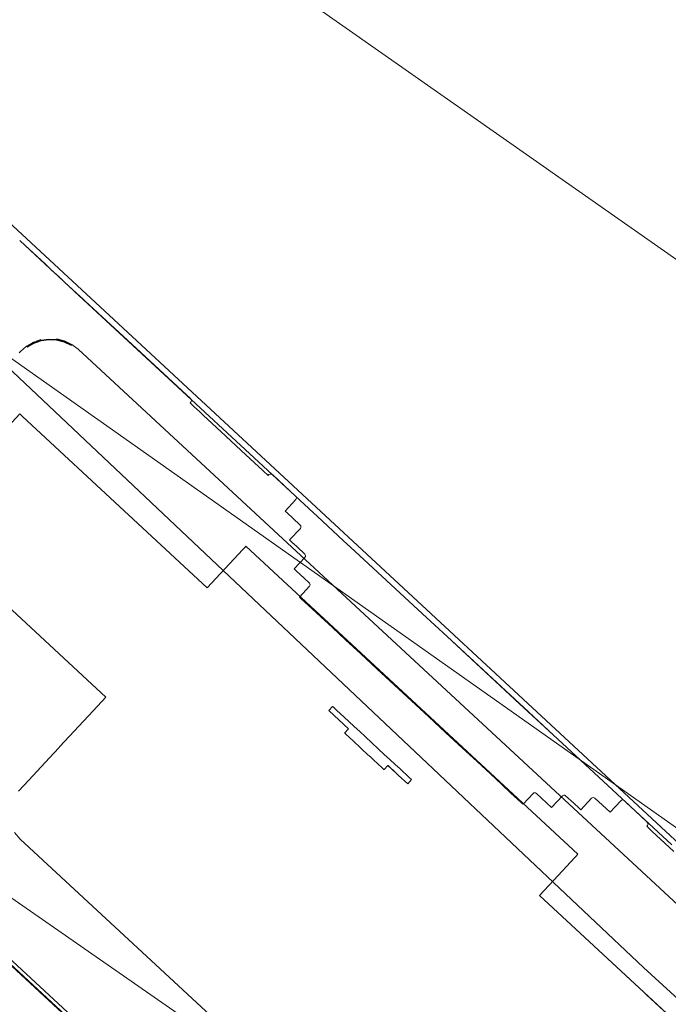
# Model space of a CAD drawing. Units: inches. Extents: x 13236 to 13693, y -504 to -203.
# Drawn here: x 13552 to 13553, y -279 to -278 of the extents above; entities that cross this region are included whole.
import ezdxf

# ---------------------------------------------------------------- set-up
doc = ezdxf.new("R2010")
doc.units = ezdxf.units.IN
doc.header["$LTSCALE"] = 0.533099
doc.header["$MEASUREMENT"] = 0
for name, color, linetype in [('A-FURN', 7, 'Continuous'), ('A-FURN-P-FREE-T', 7, 'Continuous'), ('A-FURN-P-PNLS-T', 7, 'Continuous'), ('A-FURN-P-PNLS-TOP-SCRN', 3, 'Continuous'), ('A-FURN-P-PNLS-TOP-SCRN-T', 7, 'Continuous'), ('CET color Black or White', 7, 'Continuous'), ('CET Default', 7, 'Continuous')]:
    doc.layers.add(name, color=color, linetype=linetype)
doc.styles.add('Arial', font='arial.ttf')

# ---------------------------------------------------------------- blocks, each defined once
blk = doc.blocks.new('*C104')
at = {"layer": 'A-FURN-P-FREE-T', "linetype": 'Continuous', "style": 'Arial'}
blk.add_attdef('ITEXT', (22.4606, -9.1206), '', height=4, rotation=180, dxfattribs=at).dxf.unprotected_set("ltscale", 0)
blk = doc.blocks.new('*C14')
at = {"layer": 'A-FURN-P-PNLS-T', "linetype": 'Continuous', "style": 'Arial'}
blk.add_attdef('ITEXT', (-1.1929, 0.7756), '', height=4, dxfattribs=at).dxf.unprotected_set("ltscale", 0)
blk = doc.blocks.new('*C62')
at = {"layer": 'A-FURN-P-PNLS-TOP-SCRN', "linetype": 'Continuous', "lineweight": 18}
for points in [[(-4.9712, 11.5565), (-35.3101, -5.9562), (-35.3945, -6.4527), (-26.0381, -11.7985), (-24.5329, -12.425), (-22.8674, -12.6165), (-21.163, -12.3663), (-19.5681, -11.6842), (-4.7957, -3.2293)], [(-6.1742, -3.0822), (-18.7621, -10.3998), (-18.3822, -11.0584), (-17.2106, -10.4683), (-14.838, -9.9217), (-4.6245, -4.0316)]]:
    blk.add_lwpolyline(points, dxfattribs=at)
at = {"layer": 'A-FURN-P-PNLS-TOP-SCRN-T', "linetype": 'Continuous', "style": 'Arial'}
blk.add_attdef('ITEXT', (8.9173, 4.2244), '', height=4, rotation=180, dxfattribs=at).dxf.unprotected_set("ltscale", 0)
blk = doc.blocks.new('*C41')
at = {"layer": 'CET color Black or White', "linetype": 'Continuous', "lineweight": 0}
for points in [[(3.5782, 4.9288), (1.7045, 6.9096), (-0.2525, 8.8082), (-2.289, 10.6212), (-4.4013, 12.3453), (-6.5856, 13.9772), (-8.8379, 15.514), (-11.1539, 16.9529), (-13.5295, 18.2912), (-13.5295, 18.2912), (-13.5295, 18.2912), (-13.7129, 18.0939), (-11.5774, 16.4399), (-9.4691, 14.7513), (-7.3887, 13.0284), (-5.3368, 11.2718), (-3.3138, 9.4819), (-1.3203, 7.6593), (0.6431, 5.8042), (2.576, 3.9174)], [(-1.4545, 7.8266), (-1.1394, 7.5345), (-1.1558, 7.5168), (-1.1645, 7.5074), (-1.201, 7.4681), (-1.2025, 7.4664), (-1.2063, 7.4623), (-0.629, 6.9269), (-0.6276, 6.9284), (-0.6236, 6.9327), (-0.562, 6.9991), (-0.2409, 6.7012), (-0.2407, 6.7011), (-0.236, 6.6967), (-0.1807, 6.7562), (1.1427, 8.1834)], [(-1.4545, 7.8266), (-1.3248, 7.7063), (-1.3212, 7.703), (-1.2338, 7.622), (-1.1394, 7.5345), (-1.1394, 7.5345), (-1.1558, 7.5168), (-1.1645, 7.5074), (-1.201, 7.4681), (-1.2025, 7.4664), (-1.2063, 7.4623), (-0.629, 6.9269), (-0.6276, 6.9284), (-0.6236, 6.9327), (-0.562, 6.9991), (-0.2409, 6.7012), (-0.2407, 6.7011), (-0.236, 6.6967), (-0.1807, 6.7562), (1.1427, 8.1834)], [(-1.4545, 7.8266), (-1.3248, 7.7063), (-1.3212, 7.703), (-1.2338, 7.622), (-1.1394, 7.5345), (-1.1394, 7.5345), (-1.1558, 7.5168), (-1.1645, 7.5074), (-1.201, 7.4681), (-1.2025, 7.4664), (-1.2063, 7.4623), (-0.629, 6.9269), (-0.6276, 6.9284), (-0.6236, 6.9327), (-0.562, 6.9991), (-0.2409, 6.7012), (-0.2407, 6.7011), (-0.236, 6.6967), (-0.1807, 6.7562), (1.1427, 8.1834)], [(-1.4545, 7.8266), (-1.1394, 7.5345), (-1.1558, 7.5168), (-1.1645, 7.5074), (-1.201, 7.4681), (-1.2025, 7.4664), (-1.2063, 7.4623), (-0.629, 6.9269), (-0.6276, 6.9284), (-0.6236, 6.9327), (-0.562, 6.9991), (-0.2409, 6.7012), (-0.2407, 6.7011), (-0.236, 6.6967), (-0.1807, 6.7562), (1.1427, 8.1834)], [(-1.4545, 7.8266), (-1.3248, 7.7063), (-1.3212, 7.703), (-1.2338, 7.622), (-1.1394, 7.5345), (-1.1394, 7.5345), (-1.1558, 7.5168), (-1.1645, 7.5074), (-1.201, 7.4681), (-1.2025, 7.4664), (-1.2063, 7.4623), (-0.629, 6.9269), (-0.6276, 6.9284), (-0.6236, 6.9327), (-0.562, 6.9991), (-0.2409, 6.7012), (-0.2407, 6.7011), (-0.236, 6.6967), (-0.1807, 6.7562), (1.1427, 8.1834)], [(-0.7275, 7.8916), (-0.5192, 7.6985), (-0.2368, 7.4366), (-0.2269, 7.4247)], [(-0.2336, 7.3531), (-0.2516, 7.3337), (-0.2877, 7.2948), (-0.3039, 7.2773), (-0.3058, 7.2753), (-0.3637, 7.2129), (-0.3856, 7.1892), (-0.0595, 6.8868)], [(-0.7275, 7.8916), (-0.5192, 7.6985), (-0.2368, 7.4366), (-0.2269, 7.4247)], [(-0.2336, 7.3531), (-0.2516, 7.3337), (-0.2877, 7.2948), (-0.3039, 7.2773), (-0.3058, 7.2753), (-0.3637, 7.2129), (-0.3856, 7.1892), (-0.0595, 6.8868)], [(-0.7275, 7.8916), (-0.5192, 7.6985), (-0.2368, 7.4366), (-0.2269, 7.4247)], [(-0.2336, 7.3531), (-0.2516, 7.3337), (-0.2877, 7.2948), (-0.3039, 7.2773), (-0.3058, 7.2753), (-0.3637, 7.2129), (-0.3856, 7.1892), (-0.0595, 6.8868)], [(-0.7275, 7.8916), (-0.5192, 7.6985), (-0.2368, 7.4366), (-0.2269, 7.4247)], [(-0.2336, 7.3531), (-0.2516, 7.3337), (-0.2877, 7.2948), (-0.3039, 7.2773), (-0.3058, 7.2753), (-0.3637, 7.2129), (-0.3856, 7.1892), (-0.0595, 6.8868)], [(-0.7275, 7.8916), (-0.5192, 7.6985), (-0.2368, 7.4366), (-0.2269, 7.4247)], [(-0.2336, 7.3531), (-0.2516, 7.3337), (-0.2877, 7.2948), (-0.3039, 7.2773), (-0.3058, 7.2753), (-0.3637, 7.2129), (-0.3856, 7.1892), (-0.0595, 6.8868)], [(-1.57, 7.7269), (-0.3375, 6.5841), (-0.3265, 6.5757), (-0.314, 6.5696), (-0.3005, 6.5661), (-0.3005, 6.5664), (-0.3139, 6.5699), (-0.3263, 6.5759), (-0.3258, 6.5767), (-0.3252, 6.5778), (-0.3131, 6.5719), (-0.3136, 6.5707), (-0.3003, 6.5672), (-0.3001, 6.5685), (-0.3136, 6.5707), (-0.3258, 6.5767), (-0.3131, 6.5719), (-0.3001, 6.5685), (-0.2867, 6.5677), (-0.2867, 6.5664), (-0.3003, 6.5672), (-0.2867, 6.5677), (-0.2734, 6.5696), (-0.2607, 6.574), (-0.2491, 6.5807), (-0.2602, 6.5728), (-0.2731, 6.5683), (-0.2867, 6.5664), (-0.2734, 6.5696), (-0.2731, 6.5683), (-0.2607, 6.574), (-0.2602, 6.5728), (-0.2484, 6.5797), (-0.2479, 6.579), (-0.2513, 6.577), (-0.2574, 6.574), (-0.2589, 6.5726), (-0.2598, 6.572), (-0.2729, 6.5675), (-0.2729, 6.5672), (-0.2597, 6.5717), (-0.2477, 6.5788), (-0.2373, 6.588), (-0.236, 6.5894), (-0.235, 6.5902)], [(-0.1142, 7.5562), (-0.8991, 8.284)], [(-1.57, 7.7269), (-0.3375, 6.5841), (-0.3265, 6.5757), (-0.314, 6.5696), (-0.3005, 6.5661), (-0.3005, 6.5664), (-0.3139, 6.5699), (-0.3263, 6.5759), (-0.3258, 6.5767), (-0.3252, 6.5778), (-0.3131, 6.5719), (-0.3136, 6.5707), (-0.3003, 6.5672), (-0.3001, 6.5685), (-0.3136, 6.5707), (-0.3258, 6.5767), (-0.3131, 6.5719), (-0.3001, 6.5685), (-0.2867, 6.5677), (-0.2867, 6.5664), (-0.3003, 6.5672), (-0.2867, 6.5677), (-0.2734, 6.5696), (-0.2607, 6.574), (-0.2491, 6.5807), (-0.2602, 6.5728), (-0.2731, 6.5683), (-0.2867, 6.5664), (-0.2734, 6.5696), (-0.2731, 6.5683), (-0.2607, 6.574), (-0.2602, 6.5728), (-0.2484, 6.5797), (-0.2479, 6.579), (-0.2513, 6.577), (-0.2574, 6.574), (-0.2589, 6.5726), (-0.2598, 6.572), (-0.2729, 6.5675), (-0.2729, 6.5672), (-0.2597, 6.5717), (-0.2477, 6.5788), (-0.2373, 6.588), (-0.236, 6.5894), (-0.235, 6.5902)], [(-0.1142, 7.5562), (-0.8991, 8.284)], [(-1.57, 7.7269), (-0.3375, 6.5841), (-0.3265, 6.5757), (-0.314, 6.5696), (-0.3005, 6.5661), (-0.3005, 6.5664), (-0.3139, 6.5699), (-0.3263, 6.5759), (-0.3258, 6.5767), (-0.3252, 6.5778), (-0.3131, 6.5719), (-0.3136, 6.5707), (-0.3003, 6.5672), (-0.3001, 6.5685), (-0.3136, 6.5707), (-0.3258, 6.5767), (-0.3131, 6.5719), (-0.3001, 6.5685), (-0.2867, 6.5677), (-0.2867, 6.5664), (-0.3003, 6.5672), (-0.2867, 6.5677), (-0.2734, 6.5696), (-0.2607, 6.574), (-0.2491, 6.5807), (-0.2602, 6.5728), (-0.2731, 6.5683), (-0.2867, 6.5664), (-0.2734, 6.5696), (-0.2731, 6.5683), (-0.2607, 6.574), (-0.2602, 6.5728), (-0.2484, 6.5797), (-0.2479, 6.579), (-0.2513, 6.577), (-0.2574, 6.574), (-0.2589, 6.5726), (-0.2598, 6.572), (-0.2729, 6.5675), (-0.2729, 6.5672), (-0.2597, 6.5717), (-0.2477, 6.5788), (-0.2373, 6.588), (-0.236, 6.5894), (-0.235, 6.5902)], [(-0.1142, 7.5562), (-0.8991, 8.284)], [(-1.57, 7.7269), (-0.3375, 6.5841), (-0.3265, 6.5757), (-0.314, 6.5696), (-0.3005, 6.5661), (-0.3005, 6.5664), (-0.3139, 6.5699), (-0.3263, 6.5759), (-0.3258, 6.5767), (-0.3252, 6.5778), (-0.3131, 6.5719), (-0.3136, 6.5707), (-0.3003, 6.5672), (-0.3001, 6.5685), (-0.3136, 6.5707), (-0.3258, 6.5767), (-0.3131, 6.5719), (-0.3001, 6.5685), (-0.2867, 6.5677), (-0.2867, 6.5664), (-0.3003, 6.5672), (-0.2867, 6.5677), (-0.2734, 6.5696), (-0.2607, 6.574), (-0.2491, 6.5807), (-0.2602, 6.5728), (-0.2731, 6.5683), (-0.2867, 6.5664), (-0.2734, 6.5696), (-0.2731, 6.5683), (-0.2607, 6.574), (-0.2602, 6.5728), (-0.2484, 6.5797), (-0.2479, 6.579), (-0.2513, 6.577), (-0.2574, 6.574), (-0.2589, 6.5726), (-0.2598, 6.572), (-0.2729, 6.5675), (-0.2729, 6.5672), (-0.2597, 6.5717), (-0.2477, 6.5788), (-0.2373, 6.588), (-0.236, 6.5894), (-0.235, 6.5902)], [(-0.1142, 7.5562), (-0.8991, 8.284)], [(-1.57, 7.7269), (-0.3375, 6.5841), (-0.3265, 6.5757), (-0.314, 6.5696), (-0.3005, 6.5661), (-0.3005, 6.5664), (-0.3139, 6.5699), (-0.3263, 6.5759), (-0.3258, 6.5767), (-0.3252, 6.5778), (-0.3131, 6.5719), (-0.3136, 6.5707), (-0.3003, 6.5672), (-0.3001, 6.5685), (-0.3136, 6.5707), (-0.3258, 6.5767), (-0.3131, 6.5719), (-0.3001, 6.5685), (-0.2867, 6.5677), (-0.2867, 6.5664), (-0.3003, 6.5672), (-0.2867, 6.5677), (-0.2734, 6.5696), (-0.2607, 6.574), (-0.2491, 6.5807), (-0.2602, 6.5728), (-0.2731, 6.5683), (-0.2867, 6.5664), (-0.2734, 6.5696), (-0.2731, 6.5683), (-0.2607, 6.574), (-0.2602, 6.5728), (-0.2484, 6.5797), (-0.2479, 6.579), (-0.2513, 6.577), (-0.2574, 6.574), (-0.2589, 6.5726), (-0.2598, 6.572), (-0.2729, 6.5675), (-0.2729, 6.5672), (-0.2597, 6.5717), (-0.2477, 6.5788), (-0.2373, 6.588), (-0.236, 6.5894), (-0.235, 6.5902)], [(-0.1142, 7.5562), (-0.8991, 8.284)], [(-1.8385, 7.8678), (-0.1831, 6.3327)], [(0.3117, 7.1625), (-1.0421, 8.4179)], [(-1.8385, 7.8678), (-0.1831, 6.3327)], [(0.3117, 7.1625), (-1.0421, 8.4179)], [(-1.8385, 7.8678), (-0.1831, 6.3327)], [(0.3117, 7.1625), (-1.0421, 8.4179)], [(-1.8385, 7.8678), (-0.1831, 6.3327)], [(0.3117, 7.1625), (-1.0421, 8.4179)], [(-1.8385, 7.8678), (-0.1831, 6.3327)], [(0.3117, 7.1625), (-1.0421, 8.4179)], [(-1.3694, 7.4461), (-1.1631, 7.2549), (-1.1121, 7.2076), (-0.9787, 7.0838), (-0.9359, 7.0442), (-0.8112, 6.9285), (-0.799, 6.9173), (-0.753, 6.8746), (-0.7467, 6.8688), (-0.6593, 6.7877), (-0.6593, 6.7877), (-0.3313, 6.4835), (-0.3302, 6.4825), (-0.2954, 6.4502), (-0.2891, 6.4444), (-0.2361, 6.3953), (-0.2455, 6.404), (-0.2735, 6.43), (-0.2912, 6.4464), (-0.305, 6.4591), (-0.3065, 6.4606), (-0.3072, 6.4612), (-0.3096, 6.4634), (-0.3145, 6.468), (-0.3474, 6.4985), (-0.3496, 6.5005), (-0.4306, 6.5756), (-0.5331, 6.6707), (-0.534, 6.6719), (-0.5344, 6.6734), (-0.5342, 6.675), (-0.5334, 6.6763), (-0.532, 6.6777), (-0.5388, 6.684), (-0.5444, 6.6892), (-0.5482, 6.6927), (-0.5548, 6.6988), (-0.5944, 6.7356), (-0.6208, 6.7601), (-0.6591, 6.7955), (-0.6679, 6.8037), (-0.6692, 6.8023), (-0.6705, 6.8014), (-0.6722, 6.8013), (-0.6741, 6.8018), (-0.6757, 6.8029), (-0.7156, 6.8399), (-0.7165, 6.8412), (-0.7169, 6.8427), (-0.7166, 6.8442), (-0.7158, 6.8455), (-0.6971, 6.8657), (-0.7006, 6.8689), (-0.722, 6.8888), (-0.7236, 6.8903), (-0.7245, 6.8915), (-0.7248, 6.893), (-0.7246, 6.8945), (-0.7238, 6.8958), (-0.7051, 6.916), (-0.7088, 6.9195), (-0.7174, 6.9275), (-0.7315, 6.9406), (-0.7324, 6.9418), (-0.7328, 6.9433), (-0.7326, 6.9448), (-0.7318, 6.9462), (-0.713, 6.9664), (-0.7158, 6.9689), (-0.724, 6.9765), (-0.7298, 6.982), (-0.7395, 6.9909), (-0.7404, 6.9922), (-0.7408, 6.9937), (-0.7405, 6.9952), (-0.7397, 6.9965), (-0.7223, 7.0152), (-0.7247, 7.0175), (-0.7318, 7.0241), (-0.7435, 7.0349), (-0.7594, 7.0497), (-0.7795, 7.0683), (-0.8024, 7.0895), (-0.8288, 7.114), (-0.8566, 7.1398), (-0.8877, 7.1686), (-0.9167, 7.1955), (-0.9471, 7.2237), (-0.9768, 7.2512), (-1.0049, 7.2773), (-1.031, 7.3015), (-1.0541, 7.3229), (-1.0739, 7.3413), (-1.0898, 7.3561), (-1.1015, 7.3669), (-1.1086, 7.3735), (-1.111, 7.3757), (-1.1284, 7.3569), (-1.1297, 7.356), (-1.1312, 7.3557), (-1.1327, 7.3559), (-1.134, 7.3567), (-1.1605, 7.3813), (-1.1792, 7.3611), (-1.1805, 7.3602), (-1.182, 7.3598), (-1.1835, 7.3601), (-1.1848, 7.3609), (-1.1989, 7.374), (-1.2082, 7.3826), (-1.2113, 7.3854), (-1.23, 7.3652), (-1.2313, 7.3643), (-1.2328, 7.364), (-1.2343, 7.3642), (-1.2356, 7.365), (-1.2621, 7.3896), (-1.2808, 7.3694), (-1.282, 7.3685), (-1.2835, 7.3681), (-1.2851, 7.3684), (-1.2864, 7.3692), (-1.3263, 7.4062), (-1.3275, 7.4078), (-1.3282, 7.4095), (-1.3281, 7.4112), (-1.3274, 7.4126), (-1.3261, 7.414), (-1.3349, 7.4222), (-1.3731, 7.4577)], [(-1.3694, 7.4461), (-1.1631, 7.2549), (-1.1049, 7.2009), (-0.9787, 7.0838), (-0.9359, 7.0442), (-0.8112, 6.9285), (-0.799, 6.9173), (-0.753, 6.8746), (-0.7467, 6.8688), (-0.6593, 6.7877), (-0.6593, 6.7877), (-0.3313, 6.4835), (-0.3302, 6.4825), (-0.2954, 6.4502), (-0.2891, 6.4444), (-0.2361, 6.3953), (-0.2455, 6.404), (-0.28, 6.4359), (-0.2912, 6.4464), (-0.305, 6.4591), (-0.3065, 6.4606), (-0.3072, 6.4612), (-0.3096, 6.4634), (-0.3145, 6.468), (-0.3474, 6.4985), (-0.3496, 6.5005), (-0.4078, 6.5545), (-0.5331, 6.6707), (-0.534, 6.6719), (-0.5344, 6.6734), (-0.5342, 6.675), (-0.5334, 6.6763), (-0.532, 6.6777), (-0.5388, 6.684), (-0.5444, 6.6892), (-0.5482, 6.6927), (-0.5548, 6.6988), (-0.5944, 6.7356), (-0.6208, 6.7601), (-0.6591, 6.7955), (-0.6679, 6.8037), (-0.6692, 6.8023), (-0.6705, 6.8014), (-0.6722, 6.8013), (-0.6741, 6.8018), (-0.6757, 6.8029), (-0.7156, 6.8399), (-0.7165, 6.8412), (-0.7169, 6.8427), (-0.7166, 6.8442), (-0.7158, 6.8455), (-0.6971, 6.8657), (-0.7006, 6.8689), (-0.722, 6.8888), (-0.7236, 6.8903), (-0.7245, 6.8915), (-0.7248, 6.893), (-0.7246, 6.8945), (-0.7238, 6.8958), (-0.7051, 6.916), (-0.7088, 6.9195), (-0.7174, 6.9275), (-0.7315, 6.9406), (-0.7324, 6.9418), (-0.7328, 6.9433), (-0.7326, 6.9448), (-0.7318, 6.9462), (-0.713, 6.9664), (-0.7158, 6.9689), (-0.724, 6.9765), (-0.7298, 6.982), (-0.7395, 6.9909), (-0.7404, 6.9922), (-0.7408, 6.9937), (-0.7405, 6.9952), (-0.7397, 6.9965), (-0.7223, 7.0152), (-0.7247, 7.0175), (-0.7318, 7.0241), (-0.7435, 7.0349), (-0.7594, 7.0497), (-0.7795, 7.0683), (-0.8024, 7.0895), (-0.8288, 7.114), (-0.8566, 7.1398), (-0.8863, 7.1673), (-0.9167, 7.1955), (-0.9471, 7.2237), (-0.9767, 7.2512), (-1.0049, 7.2773), (-1.031, 7.3015), (-1.0541, 7.3229), (-1.0739, 7.3413), (-1.0898, 7.3561), (-1.1015, 7.3669), (-1.1086, 7.3735), (-1.111, 7.3757), (-1.1284, 7.3569), (-1.1297, 7.356), (-1.1312, 7.3557), (-1.1327, 7.3559), (-1.134, 7.3567), (-1.1605, 7.3813), (-1.1792, 7.3611), (-1.1805, 7.3602), (-1.182, 7.3598), (-1.1835, 7.3601), (-1.1848, 7.3609), (-1.1989, 7.374), (-1.2082, 7.3826), (-1.2113, 7.3854), (-1.23, 7.3652), (-1.2313, 7.3643), (-1.2328, 7.364), (-1.2343, 7.3642), (-1.2356, 7.365), (-1.2621, 7.3896), (-1.2808, 7.3694), (-1.282, 7.3685), (-1.2835, 7.3681), (-1.2851, 7.3684), (-1.2864, 7.3692), (-1.3263, 7.4062), (-1.3275, 7.4078), (-1.3282, 7.4095), (-1.3281, 7.4112), (-1.3274, 7.4126), (-1.3261, 7.414), (-1.3349, 7.4222), (-1.3731, 7.4577)], [(-1.3694, 7.4461), (-1.1631, 7.2549), (-1.1049, 7.2009), (-0.9787, 7.0838), (-0.9359, 7.0442), (-0.8112, 6.9285), (-0.799, 6.9173), (-0.753, 6.8746), (-0.7467, 6.8688), (-0.6593, 6.7877), (-0.6593, 6.7877), (-0.3313, 6.4835), (-0.3302, 6.4825), (-0.2954, 6.4502), (-0.2891, 6.4444), (-0.2361, 6.3953), (-0.2455, 6.404), (-0.28, 6.4359), (-0.2912, 6.4464), (-0.305, 6.4591), (-0.3065, 6.4606), (-0.3072, 6.4612), (-0.3096, 6.4634), (-0.3145, 6.468), (-0.3474, 6.4985), (-0.3496, 6.5005), (-0.4078, 6.5545), (-0.5331, 6.6707), (-0.534, 6.6719), (-0.5344, 6.6734), (-0.5342, 6.675), (-0.5334, 6.6763), (-0.532, 6.6777), (-0.5388, 6.684), (-0.5444, 6.6892), (-0.5482, 6.6927), (-0.5548, 6.6988), (-0.5944, 6.7356), (-0.6208, 6.7601), (-0.6591, 6.7955), (-0.6679, 6.8037), (-0.6692, 6.8023), (-0.6705, 6.8014), (-0.6722, 6.8013), (-0.6741, 6.8018), (-0.6757, 6.8029), (-0.7156, 6.8399), (-0.7165, 6.8412), (-0.7169, 6.8427), (-0.7166, 6.8442), (-0.7158, 6.8455), (-0.6971, 6.8657), (-0.7006, 6.8689), (-0.722, 6.8888), (-0.7236, 6.8903), (-0.7245, 6.8915), (-0.7248, 6.893), (-0.7246, 6.8945), (-0.7238, 6.8958), (-0.7051, 6.916), (-0.7088, 6.9195), (-0.7174, 6.9275), (-0.7315, 6.9406), (-0.7324, 6.9418), (-0.7328, 6.9433), (-0.7326, 6.9448), (-0.7318, 6.9462), (-0.713, 6.9664), (-0.7158, 6.9689), (-0.724, 6.9765), (-0.7298, 6.982), (-0.7395, 6.9909), (-0.7404, 6.9922), (-0.7408, 6.9937), (-0.7405, 6.9952), (-0.7397, 6.9965), (-0.7223, 7.0152), (-0.7247, 7.0175), (-0.7318, 7.0241), (-0.7435, 7.0349), (-0.7594, 7.0497), (-0.7795, 7.0683), (-0.8024, 7.0895), (-0.8288, 7.114), (-0.8566, 7.1398), (-0.8863, 7.1673), (-0.9167, 7.1955), (-0.9471, 7.2237), (-0.9767, 7.2512), (-1.0049, 7.2773), (-1.031, 7.3015), (-1.0541, 7.3229), (-1.0739, 7.3413), (-1.0898, 7.3561), (-1.1015, 7.3669), (-1.1086, 7.3735), (-1.111, 7.3757), (-1.1284, 7.3569), (-1.1297, 7.356), (-1.1312, 7.3557), (-1.1327, 7.3559), (-1.134, 7.3567), (-1.1605, 7.3813), (-1.1792, 7.3611), (-1.1805, 7.3602), (-1.182, 7.3598), (-1.1835, 7.3601), (-1.1848, 7.3609), (-1.1989, 7.374), (-1.2082, 7.3826), (-1.2113, 7.3854), (-1.23, 7.3652), (-1.2313, 7.3643), (-1.2328, 7.364), (-1.2343, 7.3642), (-1.2356, 7.365), (-1.2621, 7.3896), (-1.2808, 7.3694), (-1.282, 7.3685), (-1.2835, 7.3681), (-1.2851, 7.3684), (-1.2864, 7.3692), (-1.3263, 7.4062), (-1.3275, 7.4078), (-1.3282, 7.4095), (-1.3281, 7.4112), (-1.3274, 7.4126), (-1.3261, 7.414), (-1.3349, 7.4222), (-1.3731, 7.4577)], [(-1.3694, 7.4461), (-1.1631, 7.2549), (-1.1121, 7.2076), (-0.9787, 7.0838), (-0.9359, 7.0442), (-0.8112, 6.9285), (-0.799, 6.9173), (-0.753, 6.8746), (-0.7467, 6.8688), (-0.6593, 6.7877), (-0.6593, 6.7877), (-0.3313, 6.4835), (-0.3302, 6.4825), (-0.2954, 6.4502), (-0.2891, 6.4444), (-0.2361, 6.3953), (-0.2455, 6.404), (-0.2735, 6.43), (-0.2912, 6.4464), (-0.305, 6.4591), (-0.3065, 6.4606), (-0.3072, 6.4612), (-0.3096, 6.4634), (-0.3145, 6.468), (-0.3474, 6.4985), (-0.3496, 6.5005), (-0.4306, 6.5756), (-0.5331, 6.6707), (-0.534, 6.6719), (-0.5344, 6.6734), (-0.5342, 6.675), (-0.5334, 6.6763), (-0.532, 6.6777), (-0.5388, 6.684), (-0.5444, 6.6892), (-0.5482, 6.6927), (-0.5548, 6.6988), (-0.5944, 6.7356), (-0.6208, 6.7601), (-0.6591, 6.7955), (-0.6679, 6.8037), (-0.6692, 6.8023), (-0.6705, 6.8014), (-0.6722, 6.8013), (-0.6741, 6.8018), (-0.6757, 6.8029), (-0.7156, 6.8399), (-0.7165, 6.8412), (-0.7169, 6.8427), (-0.7166, 6.8442), (-0.7158, 6.8455), (-0.6971, 6.8657), (-0.7006, 6.8689), (-0.722, 6.8888), (-0.7236, 6.8903), (-0.7245, 6.8915), (-0.7248, 6.893), (-0.7246, 6.8945), (-0.7238, 6.8958), (-0.7051, 6.916), (-0.7088, 6.9195), (-0.7174, 6.9275), (-0.7315, 6.9406), (-0.7324, 6.9418), (-0.7328, 6.9433), (-0.7326, 6.9448), (-0.7318, 6.9462), (-0.713, 6.9664), (-0.7158, 6.9689), (-0.724, 6.9765), (-0.7298, 6.982), (-0.7395, 6.9909), (-0.7404, 6.9922), (-0.7408, 6.9937), (-0.7405, 6.9952), (-0.7397, 6.9965), (-0.7223, 7.0152), (-0.7247, 7.0175), (-0.7318, 7.0241), (-0.7435, 7.0349), (-0.7594, 7.0497), (-0.7795, 7.0683), (-0.8024, 7.0895), (-0.8288, 7.114), (-0.8566, 7.1398), (-0.8877, 7.1686), (-0.9167, 7.1955), (-0.9471, 7.2237), (-0.9768, 7.2512), (-1.0049, 7.2773), (-1.031, 7.3015), (-1.0541, 7.3229), (-1.0739, 7.3413), (-1.0898, 7.3561), (-1.1015, 7.3669), (-1.1086, 7.3735), (-1.111, 7.3757), (-1.1284, 7.3569), (-1.1297, 7.356), (-1.1312, 7.3557), (-1.1327, 7.3559), (-1.134, 7.3567), (-1.1605, 7.3813), (-1.1792, 7.3611), (-1.1805, 7.3602), (-1.182, 7.3598), (-1.1835, 7.3601), (-1.1848, 7.3609), (-1.1989, 7.374), (-1.2082, 7.3826), (-1.2113, 7.3854), (-1.23, 7.3652), (-1.2313, 7.3643), (-1.2328, 7.364), (-1.2343, 7.3642), (-1.2356, 7.365), (-1.2621, 7.3896), (-1.2808, 7.3694), (-1.282, 7.3685), (-1.2835, 7.3681), (-1.2851, 7.3684), (-1.2864, 7.3692), (-1.3263, 7.4062), (-1.3275, 7.4078), (-1.3282, 7.4095), (-1.3281, 7.4112), (-1.3274, 7.4126), (-1.3261, 7.414), (-1.3349, 7.4222), (-1.3731, 7.4577)], [(-1.3694, 7.4461), (-1.1631, 7.2549), (-1.1121, 7.2076), (-0.9787, 7.0838), (-0.9359, 7.0442), (-0.8112, 6.9285), (-0.799, 6.9173), (-0.753, 6.8746), (-0.7467, 6.8688), (-0.6593, 6.7877), (-0.6593, 6.7877), (-0.3313, 6.4835), (-0.3302, 6.4825), (-0.2954, 6.4502), (-0.2891, 6.4444), (-0.2361, 6.3953), (-0.2455, 6.404), (-0.2735, 6.43), (-0.2912, 6.4464), (-0.305, 6.4591), (-0.3065, 6.4606), (-0.3072, 6.4612), (-0.3096, 6.4634), (-0.3145, 6.468), (-0.3474, 6.4985), (-0.3496, 6.5005), (-0.4306, 6.5756), (-0.5331, 6.6707), (-0.534, 6.6719), (-0.5344, 6.6734), (-0.5342, 6.675), (-0.5334, 6.6763), (-0.532, 6.6777), (-0.5388, 6.684), (-0.5444, 6.6892), (-0.5482, 6.6927), (-0.5548, 6.6988), (-0.5944, 6.7356), (-0.6208, 6.7601), (-0.6591, 6.7955), (-0.6679, 6.8037), (-0.6692, 6.8023), (-0.6705, 6.8014), (-0.6722, 6.8013), (-0.6741, 6.8018), (-0.6757, 6.8029), (-0.7156, 6.8399), (-0.7165, 6.8412), (-0.7169, 6.8427), (-0.7166, 6.8442), (-0.7158, 6.8455), (-0.6971, 6.8657), (-0.7006, 6.8689), (-0.722, 6.8888), (-0.7236, 6.8903), (-0.7245, 6.8915), (-0.7248, 6.893), (-0.7246, 6.8945), (-0.7238, 6.8958), (-0.7051, 6.916), (-0.7088, 6.9195), (-0.7174, 6.9275), (-0.7315, 6.9406), (-0.7324, 6.9418), (-0.7328, 6.9433), (-0.7326, 6.9448), (-0.7318, 6.9462), (-0.713, 6.9664), (-0.7158, 6.9689), (-0.724, 6.9765), (-0.7298, 6.982), (-0.7395, 6.9909), (-0.7404, 6.9922), (-0.7408, 6.9937), (-0.7405, 6.9952), (-0.7397, 6.9965), (-0.7223, 7.0152), (-0.7247, 7.0175), (-0.7318, 7.0241), (-0.7435, 7.0349), (-0.7594, 7.0497), (-0.7795, 7.0683), (-0.8024, 7.0895), (-0.8288, 7.114), (-0.8566, 7.1398), (-0.8877, 7.1686), (-0.9167, 7.1955), (-0.9471, 7.2237), (-0.9768, 7.2512), (-1.0049, 7.2773), (-1.031, 7.3015), (-1.0541, 7.3229), (-1.0739, 7.3413), (-1.0898, 7.3561), (-1.1015, 7.3669), (-1.1086, 7.3735), (-1.111, 7.3757), (-1.1284, 7.3569), (-1.1297, 7.356), (-1.1312, 7.3557), (-1.1327, 7.3559), (-1.134, 7.3567), (-1.1605, 7.3813), (-1.1792, 7.3611), (-1.1805, 7.3602), (-1.182, 7.3598), (-1.1835, 7.3601), (-1.1848, 7.3609), (-1.1989, 7.374), (-1.2082, 7.3826), (-1.2113, 7.3854), (-1.23, 7.3652), (-1.2313, 7.3643), (-1.2328, 7.364), (-1.2343, 7.3642), (-1.2356, 7.365), (-1.2621, 7.3896), (-1.2808, 7.3694), (-1.282, 7.3685), (-1.2835, 7.3681), (-1.2851, 7.3684), (-1.2864, 7.3692), (-1.3263, 7.4062), (-1.3275, 7.4078), (-1.3282, 7.4095), (-1.3281, 7.4112), (-1.3274, 7.4126), (-1.3261, 7.414), (-1.3349, 7.4222), (-1.3731, 7.4577)]]:
    blk.add_lwpolyline(points, dxfattribs=at)
for points in [[(-1.3576, 8.6567), (-1.3574, 8.6494), (-1.2937, 8.6108), (-1.2209, 8.5609), (-1.1346, 8.4941), (0.3947, 7.076), (0.4677, 6.9949), (0.516, 6.9349), (0.5663, 6.8655), (0.5737, 6.8659), (0.5302, 6.927), (0.4748, 6.9961), (0.3992, 7.0801), (-1.1309, 8.4989), (-1.2203, 8.568), (-1.2934, 8.6181), (-1.3576, 8.6567), (-1.3576, 8.6567)], [(-1.3576, 8.6567), (-1.3574, 8.6494), (-1.2937, 8.6108), (-1.2209, 8.5609), (-1.1346, 8.4941), (0.3947, 7.076), (0.4677, 6.9949), (0.516, 6.9349), (0.5663, 6.8655), (0.5737, 6.8659), (0.5302, 6.927), (0.4748, 6.9961), (0.3992, 7.0801), (-1.1309, 8.4989), (-1.2203, 8.568), (-1.2934, 8.6181), (-1.3576, 8.6567), (-1.3576, 8.6567)], [(-1.3576, 8.6567), (-1.3574, 8.6494), (-1.2937, 8.6108), (-1.2209, 8.5609), (-1.1346, 8.4941), (0.3947, 7.076), (0.4677, 6.9949), (0.516, 6.9349), (0.5663, 6.8655), (0.5737, 6.8659), (0.5302, 6.927), (0.4748, 6.9961), (0.3992, 7.0801), (-1.1309, 8.4989), (-1.2203, 8.568), (-1.2934, 8.6181), (-1.3576, 8.6567), (-1.3576, 8.6567)], [(-1.3576, 8.6567), (-1.3574, 8.6494), (-1.2937, 8.6108), (-1.2209, 8.5609), (-1.1346, 8.4941), (0.3947, 7.076), (0.4677, 6.9949), (0.516, 6.9349), (0.5663, 6.8655), (0.5737, 6.8659), (0.5302, 6.927), (0.4748, 6.9961), (0.3992, 7.0801), (-1.1309, 8.4989), (-1.2203, 8.568), (-1.2934, 8.6181), (-1.3576, 8.6567), (-1.3576, 8.6567)], [(-1.3576, 8.6567), (-1.3574, 8.6494), (-1.2937, 8.6108), (-1.2209, 8.5609), (-1.1346, 8.4941), (0.3947, 7.076), (0.4677, 6.9949), (0.516, 6.9349), (0.5663, 6.8655), (0.5737, 6.8659), (0.5302, 6.927), (0.4748, 6.9961), (0.3992, 7.0801), (-1.1309, 8.4989), (-1.2203, 8.568), (-1.2934, 8.6181), (-1.3576, 8.6567), (-1.3576, 8.6567)], [(-0.9104, 7.34), (-0.9171, 7.3328), (-0.9162, 7.332), (-0.9137, 7.3296), (-0.9096, 7.3258), (-0.9006, 7.3175), (-0.897, 7.3141), (-0.8888, 7.3065), (-0.8795, 7.2979), (-0.8696, 7.2888), (-0.8591, 7.2791), (-0.837, 7.2585), (-0.8271, 7.2493), (-0.8172, 7.2402), (-0.8081, 7.2317), (-0.7999, 7.2241), (-0.7929, 7.2176), (-0.7872, 7.2124), (-0.7831, 7.2085), (-0.7806, 7.2062), (-0.7797, 7.2054), (-0.7731, 7.2126), (-0.7739, 7.2134), (-0.8074, 7.2445), (-0.8007, 7.2517), (-0.8011, 7.2521), (-0.8024, 7.2533), (-0.8044, 7.2552), (-0.8075, 7.258), (-0.8108, 7.261), (-0.8148, 7.2648), (-0.8195, 7.2691), (-0.8247, 7.274), (-0.8302, 7.2791), (-0.8413, 7.2894), (-0.8457, 7.2934), (-0.8506, 7.298), (-0.8593, 7.3061), (-0.8656, 7.3119), (-0.8677, 7.3138), (-0.8689, 7.315), (-0.8694, 7.3154), (-0.876, 7.3082), (-0.8764, 7.3085), (-0.8903, 7.3213), (-0.894, 7.3248), (-0.9104, 7.34), (-0.9104, 7.34)], [(-0.9104, 7.34), (-0.9171, 7.3328), (-0.9162, 7.332), (-0.9137, 7.3296), (-0.9096, 7.3258), (-0.9006, 7.3175), (-0.897, 7.3141), (-0.8888, 7.3065), (-0.8795, 7.2979), (-0.8696, 7.2888), (-0.8591, 7.2791), (-0.837, 7.2585), (-0.8271, 7.2493), (-0.8172, 7.2402), (-0.8081, 7.2317), (-0.7999, 7.2241), (-0.7929, 7.2176), (-0.7872, 7.2124), (-0.7831, 7.2085), (-0.7806, 7.2062), (-0.7797, 7.2054), (-0.7731, 7.2126), (-0.7739, 7.2134), (-0.8074, 7.2445), (-0.8007, 7.2517), (-0.8011, 7.2521), (-0.8024, 7.2533), (-0.8044, 7.2552), (-0.8075, 7.258), (-0.8108, 7.261), (-0.8148, 7.2648), (-0.8195, 7.2691), (-0.8247, 7.274), (-0.8302, 7.2791), (-0.8413, 7.2894), (-0.8457, 7.2934), (-0.8506, 7.298), (-0.8593, 7.3061), (-0.8656, 7.3119), (-0.8677, 7.3138), (-0.8689, 7.315), (-0.8694, 7.3154), (-0.876, 7.3082), (-0.8903, 7.3213), (-0.894, 7.3248), (-0.9104, 7.34), (-0.9104, 7.34)], [(-0.9104, 7.34), (-0.9171, 7.3328), (-0.9162, 7.332), (-0.9137, 7.3296), (-0.9096, 7.3258), (-0.9006, 7.3175), (-0.897, 7.3141), (-0.8888, 7.3065), (-0.8795, 7.2979), (-0.8696, 7.2888), (-0.8591, 7.2791), (-0.837, 7.2585), (-0.8271, 7.2493), (-0.8172, 7.2402), (-0.8081, 7.2317), (-0.7999, 7.2241), (-0.7929, 7.2176), (-0.7872, 7.2124), (-0.7831, 7.2085), (-0.7806, 7.2062), (-0.7797, 7.2054), (-0.7731, 7.2126), (-0.7739, 7.2134), (-0.8074, 7.2445), (-0.8007, 7.2517), (-0.8011, 7.2521), (-0.8024, 7.2533), (-0.8044, 7.2552), (-0.8075, 7.258), (-0.8108, 7.261), (-0.8148, 7.2648), (-0.8195, 7.2691), (-0.8247, 7.274), (-0.8302, 7.2791), (-0.8413, 7.2894), (-0.8457, 7.2934), (-0.8506, 7.298), (-0.8593, 7.3061), (-0.8656, 7.3119), (-0.8677, 7.3138), (-0.8689, 7.315), (-0.8694, 7.3154), (-0.876, 7.3082), (-0.8903, 7.3213), (-0.894, 7.3248), (-0.9104, 7.34), (-0.9104, 7.34)], [(-0.9104, 7.34), (-0.9171, 7.3328), (-0.9162, 7.332), (-0.9137, 7.3296), (-0.9096, 7.3258), (-0.9006, 7.3175), (-0.897, 7.3141), (-0.8888, 7.3065), (-0.8795, 7.2979), (-0.8696, 7.2888), (-0.8591, 7.2791), (-0.837, 7.2585), (-0.8271, 7.2493), (-0.8172, 7.2402), (-0.8081, 7.2317), (-0.7999, 7.2241), (-0.7929, 7.2176), (-0.7872, 7.2124), (-0.7831, 7.2085), (-0.7806, 7.2062), (-0.7797, 7.2054), (-0.7731, 7.2126), (-0.7739, 7.2134), (-0.8074, 7.2445), (-0.8007, 7.2517), (-0.8011, 7.2521), (-0.8024, 7.2533), (-0.8044, 7.2552), (-0.8075, 7.258), (-0.8108, 7.261), (-0.8148, 7.2648), (-0.8195, 7.2691), (-0.8247, 7.274), (-0.8302, 7.2791), (-0.8413, 7.2894), (-0.8457, 7.2934), (-0.8506, 7.298), (-0.8593, 7.3061), (-0.8656, 7.3119), (-0.8677, 7.3138), (-0.8689, 7.315), (-0.8694, 7.3154), (-0.876, 7.3082), (-0.8764, 7.3085), (-0.8903, 7.3213), (-0.894, 7.3248), (-0.9104, 7.34), (-0.9104, 7.34)], [(-0.9104, 7.34), (-0.9171, 7.3328), (-0.9162, 7.332), (-0.9137, 7.3296), (-0.9096, 7.3258), (-0.9006, 7.3175), (-0.897, 7.3141), (-0.8888, 7.3065), (-0.8795, 7.2979), (-0.8696, 7.2888), (-0.8591, 7.2791), (-0.837, 7.2585), (-0.8271, 7.2493), (-0.8172, 7.2402), (-0.8081, 7.2317), (-0.7999, 7.2241), (-0.7929, 7.2176), (-0.7872, 7.2124), (-0.7831, 7.2085), (-0.7806, 7.2062), (-0.7797, 7.2054), (-0.7731, 7.2126), (-0.7739, 7.2134), (-0.8074, 7.2445), (-0.8007, 7.2517), (-0.8011, 7.2521), (-0.8024, 7.2533), (-0.8044, 7.2552), (-0.8075, 7.258), (-0.8108, 7.261), (-0.8148, 7.2648), (-0.8195, 7.2691), (-0.8247, 7.274), (-0.8302, 7.2791), (-0.8413, 7.2894), (-0.8457, 7.2934), (-0.8506, 7.298), (-0.8593, 7.3061), (-0.8656, 7.3119), (-0.8677, 7.3138), (-0.8689, 7.315), (-0.8694, 7.3154), (-0.876, 7.3082), (-0.8764, 7.3085), (-0.8903, 7.3213), (-0.894, 7.3248), (-0.9104, 7.34), (-0.9104, 7.34)]]:
    blk.add_lwpolyline(points, close=True, dxfattribs=at)

msp = doc.modelspace()

# ---------------------------------------------------------------- block references
at = {"layer": 'A-FURN', "linetype": 'Continuous', "lineweight": 0, "rotation": 115.0000043385314}
msp.add_blockref('*C62', (13540.832, -270.8577), dxfattribs=at)
at = {"layer": 'A-FURN', "linetype": 'Continuous', "lineweight": 0}
for name, p, rotation, values in [('*C104', (13548.6006, -271.5834), 130.0000013408498, {'ITEXT': '40.8/71.31-BSC-AT-C-LH'}), ('*C14', (13525.25, -279.0527), 324.9999896917463, {'ITEXT': 'SC/19.5/42-T'})]:
    msp.add_blockref(name, p, dxfattribs=dict(at, rotation=rotation)).add_auto_attribs(values)
at = {"layer": 'CET Default', "linetype": 'Continuous', "lineweight": 0, "rotation": 180.0000050089563}
msp.add_blockref('*C41', (13551.6709, -271.549), dxfattribs=at)

doc.saveas('drawing.dxf')
